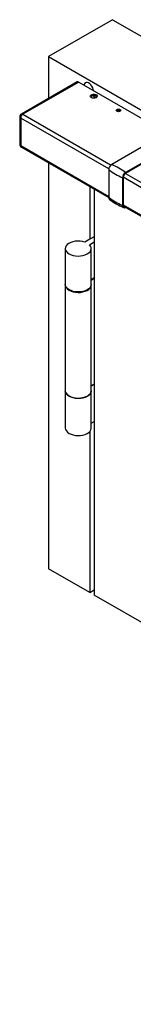
# Model space of a CAD drawing. Units: millimetres. Extents: x 10 to 584, y 10 to 410.
# Drawn here: x 442 to 450, y 99 to 175 of the extents above; entities that cross this region are included whole.
import ezdxf

# ---------------------------------------------------------------- set-up
doc = ezdxf.new("R2010")
doc.units = ezdxf.units.MM

msp = doc.modelspace()

# ---------------------------------------------------------------- linework, layer by layer
at = {"color": 7, "linetype": 'Continuous', "lineweight": 25}
for p, q in [((448.7935, 175.0682), (443.8437, 172.2108)), ((448.7935, 175.0682), (561.9306, 109.7556)), ((443.8437, 172.2108), (443.8437, 168.9807)), ((443.8437, 172.2108), (556.9808, 106.8982)), ((446.0522, 170.2556), (441.7459, 167.7697)), ((446.1772, 170.2432), (441.8709, 167.7573)), ((446.1772, 170.2432), (453.2129, 166.1816)), ((447.5088, 169.0335), (447.2214, 169.1994)), ((441.6209, 167.5531), (441.6209, 165.4301)), ((441.6941, 167.4511), (441.6941, 165.3281)), ((451.7918, 165.6388), (448.7298, 163.8712)), ((441.7459, 165.2136), (448.4894, 161.3207)), ((452.8524, 165.0265), (449.7905, 163.2589)), ((452.8452, 164.9488), (449.7905, 163.1854)), ((443.8437, 164.0026), (443.8437, 132.6086)), ((448.4894, 163.4548), (448.4894, 161.3154)), ((449.5501, 162.8425), (449.5501, 160.7031)), ((449.6137, 162.8792), (449.6137, 160.7399)), ((447.0257, 162.1657), (447.0257, 158.0849)), ((447.3793, 161.9616), (447.3793, 155.0638)), ((449.6311, 160.6616), (486.7441, 139.2367)), ((449.7905, 160.5643), (449.7951, 160.5669)), ((447.0257, 158.0849), (446.6497, 157.8679)), ((447.0033, 157.6638), (447.3793, 157.8808)), ((447.3793, 158.289), (447.0257, 158.0849)), ((445.1418, 157.3706), (445.1418, 154.5943)), ((447.1418, 154.5943), (447.1418, 157.3706)), ((447.3793, 155.1046), (447.1418, 154.9675)), ((447.1418, 154.9267), (447.3793, 155.0638)), ((447.3793, 155.0638), (447.3793, 146.8984)), ((445.1418, 154.5535), (445.1418, 146.3881)), ((447.1418, 146.3881), (447.1418, 154.5535)), ((445.1418, 146.3473), (445.1418, 143.4894)), ((447.1418, 146.7613), (447.3793, 146.8984)), ((447.3793, 146.8575), (447.1418, 146.7205)), ((447.1418, 143.4894), (447.1418, 146.3473)), ((447.3793, 146.8984), (447.3793, 130.5676)), ((447.1418, 143.8626), (447.3793, 143.9996)), ((447.0257, 143.2194), (447.0257, 130.7717)), ((447.0257, 130.7717), (443.8437, 132.6086)), ((447.0257, 130.7717), (447.3793, 130.9758)), ((502.18, 98.9317), (447.3793, 130.5676))]:
    msp.add_line(p, q, dxfattribs=at)
at = {"color": 1, "linetype": 'Continuous', "lineweight": 25}
for p, q in [((441.8709, 167.7573), (448.673, 163.8305)), ((448.4962, 163.5243), (441.6941, 167.4511)), ((441.6941, 165.3281), (448.4894, 161.4052)), ((449.7905, 163.1854), (486.9163, 141.7531)), ((486.7482, 141.4419), (449.6137, 162.8792)), ((449.6137, 160.7562), (486.7439, 139.3214))]:
    msp.add_line(p, q, dxfattribs=at)
at = {"color": 7, "linetype": 'Continuous', "lineweight": 25, "flags": 128}
for points in [[(447.3074, 169.5908), (447.2955, 169.6751), (447.2571, 169.7992), (447.1963, 169.9205), (447.1177, 170.0301), (447.0269, 170.1197), (446.9309, 170.1827), (446.8366, 170.2145), (446.7511, 170.2127), (446.6808, 170.1775), (446.6307, 170.1113), (446.6047, 170.0193), (446.6026, 169.9977)], [(447.1424, 169.0452), (447.0853, 169.0933), (447.0621, 169.1501), (447.0761, 169.2079), (447.1253, 169.2588), (447.203, 169.2961), (447.2989, 169.3146), (447.3998, 169.312), (447.4923, 169.2884), (447.5637, 169.2471), (447.6045, 169.1938), (447.6092, 169.1355), (447.5771, 169.0802), (447.5125, 169.0353), (447.4242, 169.0069), (447.3241, 168.9988), (447.2258, 169.0122), (447.1424, 169.0452)], [(447.5972, 169.1064), (447.5884, 169.1195), (447.5313, 169.1676)], [(449.1223, 167.9838), (449.0844, 168.0166), (449.071, 168.0553), (449.0844, 168.0939), (449.1223, 168.1267), (449.1791, 168.1486), (449.246, 168.1563), (449.313, 168.1486), (449.3698, 168.1267), (449.4077, 168.0939), (449.421, 168.0553), (449.4077, 168.0166), (449.3698, 167.9838), (449.313, 167.9619), (449.246, 167.9542), (449.1791, 167.9619), (449.1223, 167.9838)], [(446.6497, 157.8679), (446.4754, 157.9148), (446.2888, 157.9416), (446.0968, 157.9473), (445.9064, 157.9316), (445.7247, 157.8953), (445.5585, 157.8395), (445.4138, 157.7663), (445.2961, 157.6786), (445.2096, 157.5794), (445.1576, 157.4726), (445.1419, 157.3619), (445.1633, 157.2516), (445.2209, 157.1457), (445.3125, 157.0481), (445.4347, 156.9624), (445.5831, 156.8918), (445.7522, 156.8389), (445.9357, 156.8057), (446.1268, 156.7934), (446.3185, 156.8024), (446.5036, 156.8324), (446.6754, 156.8823), (446.8274, 156.9503), (446.9541, 157.0338), (447.0507, 157.1298), (447.1137, 157.2347), (447.1408, 157.3446), (447.131, 157.4554), (447.0845, 157.5632), (447.0033, 157.6638)], [(447.1418, 154.5943), (447.1408, 154.5683), (447.1137, 154.4584), (447.0507, 154.3536), (446.9541, 154.2576), (446.8274, 154.1741), (446.6754, 154.1061), (446.5036, 154.0562), (446.3185, 154.0261), (446.1268, 154.0171), (445.9357, 154.0295), (445.7522, 154.0627), (445.5831, 154.1156), (445.4347, 154.1861), (445.3125, 154.2718), (445.2209, 154.3694), (445.1633, 154.4754), (445.1419, 154.5857), (445.1418, 154.5943)], [(445.1425, 154.5739), (445.1419, 154.5449), (445.1633, 154.4345), (445.2209, 154.3286), (445.3125, 154.231), (445.4347, 154.1453), (445.5831, 154.0747), (445.7522, 154.0219), (445.9357, 153.9886), (446.1268, 153.9763), (446.3185, 153.9853), (446.5036, 154.0153), (446.6754, 154.0653), (446.8274, 154.1332), (446.9541, 154.2168), (447.0507, 154.3127), (447.1137, 154.4176), (447.1408, 154.5275), (447.1412, 154.5739)], [(445.1418, 146.3881), (445.1419, 146.3794), (445.1633, 146.2691), (445.2209, 146.1632), (445.3125, 146.0656), (445.4347, 145.9799), (445.5831, 145.9093), (445.7522, 145.8564), (445.9357, 145.8232), (446.1268, 145.8109), (446.3185, 145.8199), (446.5036, 145.8499), (446.6754, 145.8999), (446.8274, 145.9678), (446.9541, 146.0514), (447.0507, 146.1473), (447.1137, 146.2522), (447.1408, 146.3621), (447.1418, 146.3881)], [(447.1412, 146.3677), (447.1408, 146.3213), (447.1137, 146.2114), (447.0507, 146.1065), (446.9541, 146.0105), (446.8274, 145.927), (446.6754, 145.859), (446.5036, 145.8091), (446.3185, 145.7791), (446.1268, 145.7701), (445.9357, 145.7824), (445.7522, 145.8156), (445.5831, 145.8685), (445.4347, 145.9391), (445.3125, 146.0248), (445.2209, 146.1224), (445.1633, 146.2283), (445.1419, 146.3386), (445.1425, 146.3677)], [(445.1418, 143.4894), (445.1419, 143.4807), (445.1633, 143.3704), (445.2209, 143.2645), (445.3125, 143.1669), (445.4347, 143.0812), (445.5831, 143.0106), (445.7522, 142.9577), (445.9357, 142.9245), (446.1268, 142.9122), (446.3185, 142.9212), (446.5036, 142.9512), (446.6754, 143.0011), (446.8274, 143.0691), (446.9541, 143.1526), (447.0507, 143.2486), (447.1137, 143.3535), (447.1408, 143.4634), (447.1418, 143.4894)]]:
    msp.add_lwpolyline(points, dxfattribs=at)
at = {"color": 7, "linetype": 'Continuous', "lineweight": 25}
for centre, radius, start, end in [((446.104, 170.141), 0.1257, 54.382423, 114.307119), ((447.3405, 168.8649), 0.3578, 57.771811, 137.559631), ((441.8709, 167.5531), 0.25, 119.997312, 180), ((442.0779, 167.4336), 0.3842, 122.605478, 177.394522), ((449.246, 167.8208), 0.2376, 50.5301, 129.469899), ((441.8709, 165.4301), 0.25, 180, 240.002688), ((449.0114, 163.431), 0.5225, 122.605478, 177.394522), ((444.5604, 155.4239), 9.4202, 56.275568, 63.729808), ((453.7203, 171.291), 9.4217, 236.276173, 243.729204), ((450.0721, 162.8187), 0.5225, 122.605478, 177.394522), ((449.9975, 162.8617), 0.3842, 122.605478, 177.394522), ((448.664, 161.2995), 0.1753, 174.771733, 229.923171), ((453.7203, 169.1517), 9.4217, 236.276173, 243.729204), ((451.8689, 165.6806), 5.6007, 233.689834, 246.452979), ((449.6967, 160.6794), 0.1485, 170.785963, 309.203285), ((449.7204, 160.7217), 0.1082, 170.331946, 266.652115)]:
    msp.add_arc(centre, radius, start, end, dxfattribs=at)
at = {"color": 1, "linetype": 'Continuous', "lineweight": 25}
for centre, radius, start, end in [((441.746, 167.5656), 0.1257, 185.694799, 245.625342), ((441.7977, 167.6551), 0.1257, 54.382423, 114.307119), ((441.746, 165.4426), 0.1257, 185.694799, 245.625342), ((441.8166, 165.3146), 0.1232, 173.701153, 234.986667)]:
    msp.add_arc(centre, radius, start, end, dxfattribs=at)

doc.saveas('drawing.dxf')
